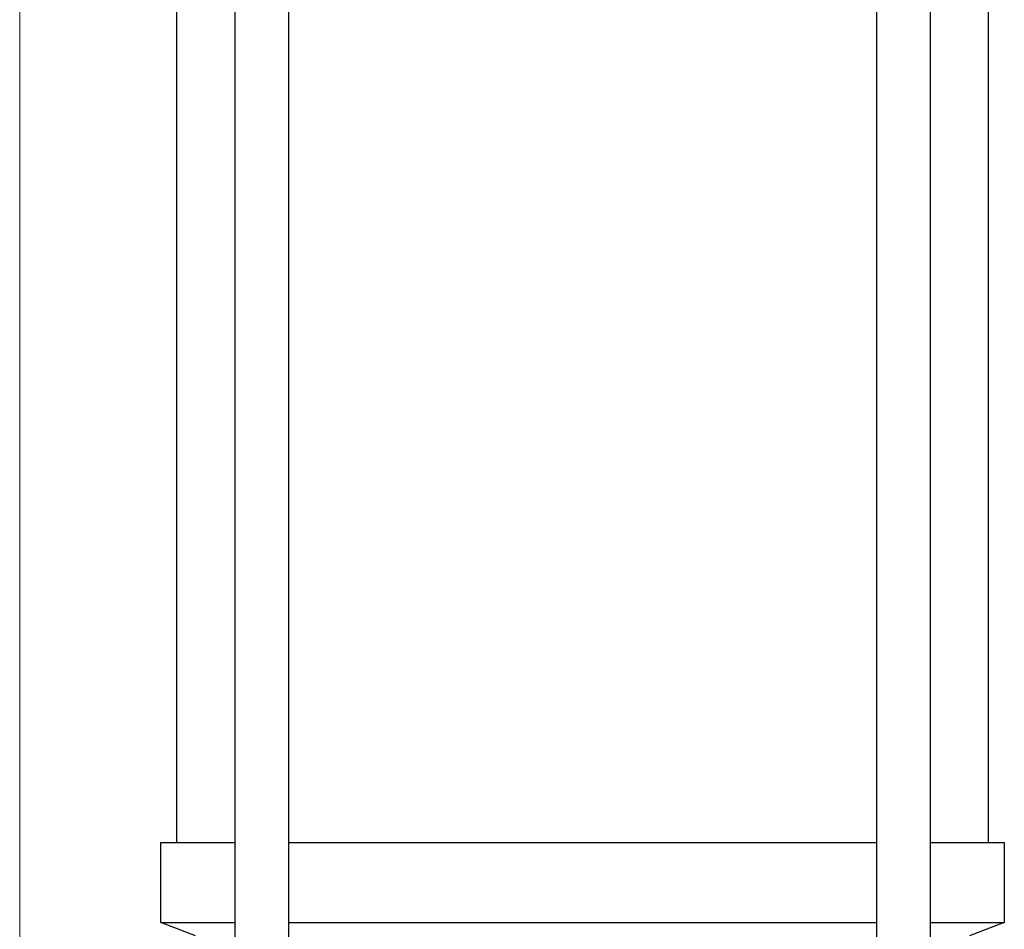
# Model space of a CAD drawing. Units: millimetres. Extents: x -1409 to 3644, y -2000 to 3272.
# Drawn here: x -959 to -775, y 280 to 451 of the extents above; entities that cross this region are included whole.
import ezdxf

# ---------------------------------------------------------------- set-up
doc = ezdxf.new("R2010")
doc.units = ezdxf.units.MM
doc.layers.add('Make2D$Visible$Curves$3', color=7, linetype='Continuous', true_color=0x000000)
doc.layers.add('Make2D$Visible$Curves$3DCPCOLOR253', color=7, linetype='Continuous', lineweight=0, true_color=0xadadad)

msp = doc.modelspace()

# ---------------------------------------------------------------- linework, layer by layer
at = {"layer": 'Make2D$Visible$Curves$3', "color": 9, "true_color": 0xbbbbbb}
for points in [[(-929.94, 296.44), (-929.94, 607.44)], [(-919.04, 186.44), (-919.04, 607.44)], [(-909.04, 607.44), (-909.04, 186.44)], [(-798.83, 186.44), (-798.83, 607.44)], [(-788.83, 607.44), (-788.83, 186.44)], [(-777.94, 607.44), (-777.94, 296.44)], [(-932.94, 281.44), (-932.94, 296.44)], [(-932.94, 296.44), (-919.04, 296.44)], [(-909.04, 296.44), (-798.83, 296.44)], [(-788.83, 296.44), (-774.94, 296.44)], [(-774.94, 296.44), (-774.94, 281.44)], [(-932.94, 281.44), (-919.04, 281.44)], [(-926.44, 278.94), (-932.94, 281.44)], [(-909.04, 281.44), (-798.83, 281.44)], [(-788.83, 281.44), (-774.94, 281.44)], [(-774.94, 281.44), (-781.44, 278.94)]]:
    msp.add_lwpolyline(points, dxfattribs=at)
at = {"layer": 'Make2D$Visible$Curves$3DCPCOLOR253'}
msp.add_lwpolyline([(-959.4, 143.42), (-959.4, 1313.42)], dxfattribs=at)

doc.saveas('drawing.dxf')
